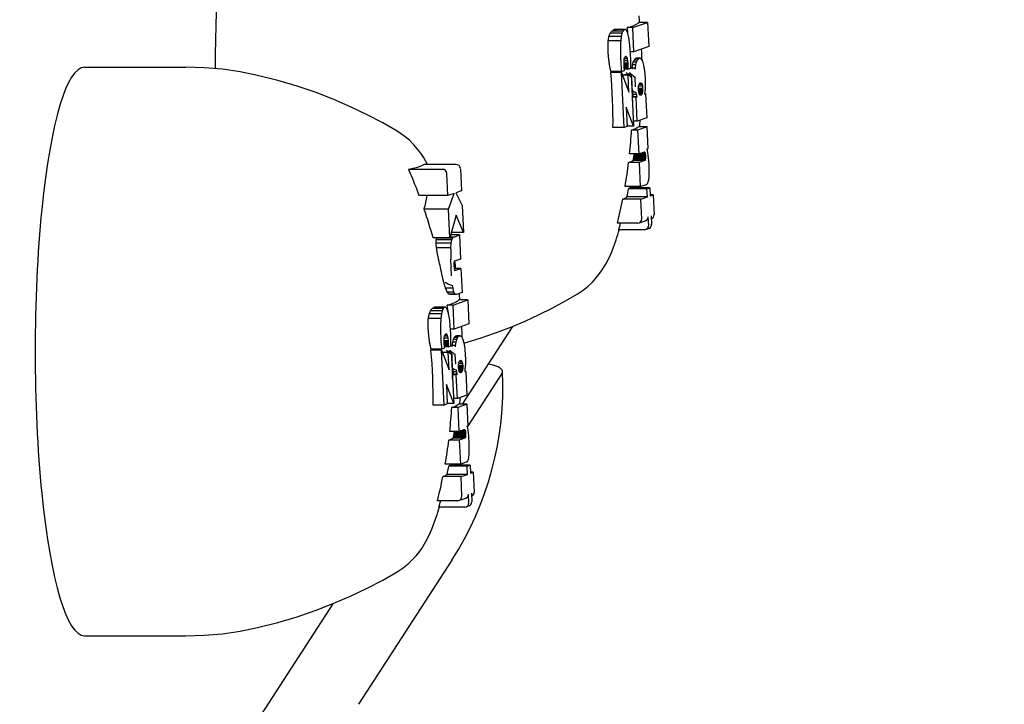
# Model space of a CAD drawing. Extents: x 29131 to 33809, y -5145 to -724.
# Drawn here: x 33192 to 33237, y -2193 to -2161 of the extents above; entities that cross this region are included whole.
import ezdxf

# ---------------------------------------------------------------- set-up
doc = ezdxf.new("R2010")
doc.units = 0
doc.header["$LTSCALE"] = 30
doc.header["$MEASUREMENT"] = 0
doc.layers.get('0').update_dxf_attribs({"linetype": 'CONTINUOUS'})

# ---------------------------------------------------------------- blocks, each defined once
blk = doc.blocks.new('A$C2E5F01FC')
for p, q in [((2922.502, 1286.278), (2923.189, 1286.522)), ((2923.189, 1286.522), (2922.773, 1286.522)), ((2923.189, 1286.522), (2923.242, 1285.4)), ((2921.993, 1286.018), (2921.446, 1286.018)), ((2922.038, 1286.121), (2921.523, 1286.121)), ((2922.1, 1286.187), (2921.632, 1286.187)), ((2922.159, 1286.189), (2921.734, 1286.189)), ((2921.993, 1286.018), (2921.958, 1285.864)), ((2922.038, 1286.121), (2921.993, 1286.018)), ((2922.1, 1286.187), (2922.038, 1286.121)), ((2922.159, 1286.189), (2922.1, 1286.187)), ((2922.213, 1286.127), (2922.159, 1286.189)), ((2922.264, 1286), (2922.213, 1286.127)), ((2922.502, 1286.278), (2922.237, 1286.278)), ((2922.309, 1285.815), (2922.264, 1286)), ((2922.554, 1285.156), (2922.502, 1286.278)), ((2921.934, 1285.66), (2921.353, 1285.66)), ((2921.958, 1285.864), (2921.389, 1285.864)), ((2921.934, 1285.66), (2921.928, 1285.551)), ((2921.958, 1285.864), (2921.934, 1285.66)), ((2922.346, 1285.581), (2922.309, 1285.815)), ((2922.375, 1285.296), (2922.346, 1285.581)), ((2922.396, 1284.962), (2922.375, 1285.296)), ((2922.554, 1285.156), (2922.384, 1285.156)), ((2923.242, 1285.4), (2922.554, 1285.156)), ((2922.089, 1284.622), (2922.09, 1284.704)), ((2922.092, 1284.524), (2922.089, 1284.622)), ((2922.268, 1284.618), (2922.089, 1284.618)), ((2922.09, 1284.704), (2922.094, 1284.771)), ((2922.259, 1284.737), (2922.092, 1284.737)), ((2922.094, 1284.771), (2922.103, 1284.826)), ((2922.103, 1284.826), (2922.115, 1284.871)), ((2922.243, 1284.83), (2922.104, 1284.83)), ((2922.115, 1284.871), (2922.132, 1284.906)), ((2922.22, 1284.898), (2922.129, 1284.898)), ((2922.132, 1284.906), (2922.164, 1284.938)), ((2922.193, 1284.936), (2922.162, 1284.936)), ((2922.164, 1284.938), (2922.193, 1284.936)), ((2922.193, 1284.936), (2922.22, 1284.898)), ((2922.22, 1284.898), (2922.243, 1284.83)), ((2922.243, 1284.83), (2922.259, 1284.737)), ((2922.259, 1284.737), (2922.268, 1284.618)), ((2922.268, 1284.618), (2922.27, 1284.569)), ((2922.4, 1284.87), (2922.396, 1284.962)), ((2922.403, 1284.776), (2922.4, 1284.87)), ((2922.404, 1284.68), (2922.403, 1284.776)), ((2922.406, 1284.582), (2922.404, 1284.68)), ((2922.675, 1284.674), (2922.521, 1284.674)), ((2922.716, 1284.762), (2922.56, 1284.762)), ((2922.778, 1284.833), (2922.617, 1284.833)), ((2922.642, 1284.55), (2922.675, 1284.674)), ((2922.837, 1284.849), (2922.667, 1284.849)), ((2922.675, 1284.674), (2922.716, 1284.762)), ((2922.716, 1284.762), (2922.778, 1284.833)), ((2922.778, 1284.833), (2922.837, 1284.849)), ((2922.837, 1284.849), (2922.893, 1284.811)), ((2922.893, 1284.811), (2922.946, 1284.718)), ((2922.946, 1284.718), (2923.005, 1284.522)), ((2896.934, 1284.434), (2901.657, 1284.434)), ((2921.97, 1284.183), (2921.473, 1284.183)), ((2921.972, 1284.226), (2921.476, 1284.226)), ((2922.09, 1281.619), (2921.97, 1284.183)), ((2921.97, 1284.183), (2922.32, 1283.264)), ((2921.972, 1284.226), (2922.113, 1284.279)), ((2922.27, 1284.569), (2922.09, 1284.569)), ((2922.094, 1284.484), (2922.092, 1284.524)), ((2922.271, 1284.521), (2922.092, 1284.521)), ((2922.097, 1284.443), (2922.094, 1284.484)), ((2922.272, 1284.475), (2922.095, 1284.475)), ((2922.1, 1284.401), (2922.097, 1284.443)), ((2922.272, 1284.429), (2922.098, 1284.429)), ((2922.104, 1284.36), (2922.1, 1284.401)), ((2922.271, 1284.383), (2922.102, 1284.383)), ((2922.108, 1284.319), (2922.104, 1284.36)), ((2922.269, 1284.335), (2922.107, 1284.335)), ((2922.113, 1284.279), (2922.108, 1284.319)), ((2922.271, 1284.383), (2922.269, 1284.335)), ((2922.269, 1284.335), (2922.405, 1284.382)), ((2922.27, 1284.569), (2922.271, 1284.521)), ((2922.271, 1284.521), (2922.272, 1284.475)), ((2922.272, 1284.429), (2922.271, 1284.383)), ((2922.272, 1284.475), (2922.272, 1284.429)), ((2922.405, 1284.382), (2922.406, 1284.483)), ((2922.406, 1284.483), (2922.406, 1284.582)), ((2922.618, 1284.392), (2922.465, 1284.392)), ((2922.642, 1284.55), (2922.488, 1284.55)), ((2922.614, 1284.336), (2922.618, 1284.392)), ((2922.618, 1284.392), (2922.642, 1284.55)), ((2923.005, 1284.522), (2923.048, 1284.259)), ((2923.048, 1284.259), (2923.073, 1283.926)), ((2922.283, 1284.063), (2922.021, 1284.063)), ((2922.423, 1284.113), (2922.224, 1284.113)), ((2922.283, 1284.063), (2922.423, 1284.113)), ((2922.32, 1283.264), (2922.283, 1284.063)), ((2922.423, 1284.113), (2922.535, 1281.691)), ((2922.63, 1283.523), (2922.609, 1283.972)), ((2922.805, 1283.658), (2922.84, 1283.697)), ((2922.84, 1283.697), (2922.873, 1283.704)), ((2922.873, 1283.704), (2922.903, 1283.678)), ((2923.073, 1283.926), (2923.078, 1283.787)), ((2923.078, 1283.787), (2923.079, 1283.655)), ((2922.677, 1283.16), (2922.659, 1283.257)), ((2922.764, 1283.44), (2922.766, 1283.498)), ((2922.955, 1283.446), (2922.764, 1283.446)), ((2922.766, 1283.377), (2922.764, 1283.44)), ((2922.957, 1283.383), (2922.765, 1283.383)), ((2922.766, 1283.498), (2922.771, 1283.549)), ((2922.775, 1283.277), (2922.766, 1283.377)), ((2922.955, 1283.327), (2922.77, 1283.327)), ((2922.771, 1283.549), (2922.779, 1283.593)), ((2922.946, 1283.547), (2922.771, 1283.547)), ((2922.95, 1283.278), (2922.775, 1283.278)), ((2922.792, 1283.202), (2922.775, 1283.277)), ((2922.779, 1283.593), (2922.791, 1283.63)), ((2922.929, 1283.624), (2922.789, 1283.624)), ((2922.791, 1283.63), (2922.805, 1283.658)), ((2922.903, 1283.678), (2922.823, 1283.678)), ((2922.903, 1283.678), (2922.929, 1283.624)), ((2922.929, 1283.624), (2922.946, 1283.547)), ((2922.95, 1283.278), (2922.942, 1283.235)), ((2922.946, 1283.547), (2922.955, 1283.446)), ((2922.955, 1283.327), (2922.95, 1283.278)), ((2922.955, 1283.446), (2922.957, 1283.383)), ((2922.957, 1283.383), (2922.955, 1283.327)), ((2923.061, 1283.294), (2923.047, 1283.176)), ((2923.071, 1283.412), (2923.061, 1283.294)), ((2923.077, 1283.531), (2923.071, 1283.412)), ((2923.079, 1283.655), (2923.077, 1283.531)), ((2922.653, 1283.032), (2922.481, 1283.032)), ((2922.677, 1283.16), (2922.511, 1283.16)), ((2922.702, 1283.055), (2922.532, 1283.055)), ((2922.653, 1283.032), (2922.702, 1283.055)), ((2922.705, 1281.919), (2922.653, 1283.032)), ((2922.702, 1283.055), (2922.677, 1283.16)), ((2922.942, 1283.235), (2922.785, 1283.235)), ((2922.818, 1283.15), (2922.792, 1283.202)), ((2922.931, 1283.2), (2922.793, 1283.2)), ((2922.917, 1283.172), (2922.807, 1283.172)), ((2922.849, 1283.124), (2922.818, 1283.15)), ((2922.882, 1283.132), (2922.839, 1283.132)), ((2922.882, 1283.132), (2922.849, 1283.124)), ((2922.917, 1283.172), (2922.882, 1283.132)), ((2922.931, 1283.2), (2922.917, 1283.172)), ((2922.942, 1283.235), (2922.931, 1283.2)), ((2923.047, 1283.176), (2923.095, 1283.188)), ((2923.095, 1283.188), (2923.048, 1283.188)), ((2923.095, 1283.188), (2923.147, 1282.075)), ((2922.535, 1281.691), (2922.193, 1282.576)), ((2922.193, 1282.576), (2922.235, 1281.672)), ((2922.705, 1281.919), (2922.525, 1281.919)), ((2923.147, 1282.075), (2922.705, 1281.919)), ((2922.09, 1281.619), (2921.574, 1281.619)), ((2922.235, 1281.672), (2922.09, 1281.619)), ((2922.535, 1281.691), (2922.255, 1281.691)), ((2922.724, 1281.502), (2922.442, 1281.502)), ((2923.166, 1281.658), (2922.724, 1281.502)), ((2922.724, 1281.502), (2922.776, 1280.386)), ((2923.166, 1281.658), (2922.76, 1281.658)), ((2923.213, 1280.649), (2923.166, 1281.658)), ((2923.167, 1280.634), (2923.213, 1280.649)), ((2923.188, 1280.544), (2923.167, 1280.634)), ((2923.206, 1280.442), (2923.188, 1280.544)), ((2922.776, 1280.386), (2922.352, 1280.386)), ((2923.056, 1280.076), (2922.505, 1280.076)), ((2923.057, 1280.078), (2922.506, 1280.078)), ((2923.059, 1280.079), (2922.507, 1280.079)), ((2923.061, 1280.081), (2922.508, 1280.081)), ((2923.066, 1280.083), (2922.511, 1280.083)), ((2923.069, 1280.084), (2922.513, 1280.084)), ((2923.07, 1280.086), (2922.514, 1280.086)), ((2923.078, 1280.103), (2922.52, 1280.103)), ((2923.083, 1280.128), (2922.527, 1280.128)), ((2923.087, 1280.163), (2922.535, 1280.163)), ((2923.089, 1280.205), (2922.542, 1280.205)), ((2923.089, 1280.254), (2922.55, 1280.254)), ((2923.087, 1280.309), (2922.557, 1280.309)), ((2923.083, 1280.364), (2922.563, 1280.364)), ((2922.776, 1280.386), (2923.035, 1280.475)), ((2923.056, 1280.076), (2922.795, 1279.985)), ((2923.077, 1280.408), (2922.84, 1280.408)), ((2923.069, 1280.443), (2922.94, 1280.443)), ((2923.06, 1280.465), (2923.006, 1280.465)), ((2923.035, 1280.475), (2923.048, 1280.476)), ((2923.048, 1280.476), (2923.06, 1280.465)), ((2923.057, 1280.078), (2923.056, 1280.076)), ((2923.059, 1280.079), (2923.057, 1280.078)), ((2923.061, 1280.081), (2923.059, 1280.079)), ((2923.06, 1280.465), (2923.069, 1280.443)), ((2923.066, 1280.083), (2923.061, 1280.081)), ((2923.069, 1280.084), (2923.066, 1280.083)), ((2923.069, 1280.443), (2923.077, 1280.408)), ((2923.07, 1280.086), (2923.069, 1280.084)), ((2923.078, 1280.103), (2923.07, 1280.086)), ((2923.077, 1280.408), (2923.083, 1280.364)), ((2923.083, 1280.128), (2923.078, 1280.103)), ((2923.083, 1280.364), (2923.087, 1280.309)), ((2923.087, 1280.163), (2923.083, 1280.128)), ((2923.087, 1280.309), (2923.089, 1280.254)), ((2923.089, 1280.205), (2923.087, 1280.163)), ((2923.089, 1280.254), (2923.089, 1280.205)), ((2923.222, 1280.328), (2923.206, 1280.442)), ((2923.236, 1280.202), (2923.222, 1280.328)), ((2923.247, 1280.066), (2923.236, 1280.202)), ((2923.255, 1279.92), (2923.247, 1280.066)), ((2913.624, 1279.668), (2912.046, 1279.668)), ((2914.254, 1279.895), (2912.757, 1279.895)), ((2914.46, 1279.698), (2914.508, 1278.665)), ((2922.795, 1279.985), (2922.306, 1279.985)), ((2922.795, 1279.985), (2922.847, 1278.866)), ((2923.263, 1279.694), (2923.255, 1279.92)), ((2923.263, 1279.495), (2923.263, 1279.694)), ((2913.878, 1278.442), (2913.83, 1279.47)), ((2923.222, 1279.083), (2923.243, 1279.185)), ((2923.243, 1279.185), (2923.256, 1279.324)), ((2923.256, 1279.324), (2923.263, 1279.495)), ((2914.508, 1278.665), (2914.245, 1278.57)), ((2922.847, 1278.866), (2922.141, 1278.866)), ((2923.159, 1278.761), (2922.306, 1278.761)), ((2923.299, 1278.812), (2922.358, 1278.812)), ((2922.847, 1278.866), (2923.135, 1278.97)), ((2923.135, 1278.97), (2923.149, 1278.976)), ((2923.149, 1278.976), (2923.161, 1278.982)), ((2923.159, 1278.761), (2923.299, 1278.812)), ((2923.177, 1278.383), (2923.159, 1278.761)), ((2923.161, 1278.982), (2923.171, 1278.99)), ((2923.171, 1278.99), (2923.18, 1278.998)), ((2923.18, 1278.998), (2923.188, 1279.007)), ((2923.188, 1279.007), (2923.196, 1279.018)), ((2923.196, 1279.018), (2923.222, 1279.083)), ((2923.299, 1278.812), (2923.316, 1278.433)), ((2913.878, 1278.442), (2912.546, 1278.442)), ((2914.165, 1278.54), (2913.878, 1278.442)), ((2913.907, 1277.809), (2914.165, 1278.54)), ((2914.245, 1278.57), (2914.54, 1277.982)), ((2922.874, 1278.277), (2922.031, 1278.277)), ((2923.177, 1278.383), (2922.228, 1278.383)), ((2922.874, 1278.277), (2923.177, 1278.383)), ((2922.917, 1277.352), (2922.874, 1278.277)), ((2923.446, 1278.482), (2923.314, 1278.482)), ((2923.316, 1278.433), (2923.446, 1278.482)), ((2923.446, 1278.482), (2923.489, 1277.55)), ((2913.907, 1277.809), (2912.772, 1277.809)), ((2913.97, 1276.473), (2913.907, 1277.809)), ((2914.54, 1277.982), (2914.598, 1276.727)), ((2914.265, 1277.525), (2913.97, 1276.473)), ((2914.598, 1276.727), (2914.265, 1277.525)), ((2923.239, 1277.05), (2923.22, 1277.452)), ((2923.36, 1277.503), (2923.378, 1277.1)), ((2923.368, 1277.365), (2923.366, 1277.364)), ((2922.73, 1277.155), (2921.779, 1277.155)), ((2923.051, 1276.852), (2921.844, 1276.852)), ((2923.093, 1277.265), (2922.79, 1277.164)), ((2923.256, 1276.915), (2923.116, 1276.864)), ((2913.97, 1276.473), (2913.188, 1276.473)), ((2914.058, 1276.376), (2913.332, 1276.376)), ((2914.093, 1276.467), (2913.359, 1276.467)), ((2914.101, 1276.479), (2913.971, 1276.479)), ((2914.11, 1276.488), (2913.974, 1276.488)), ((2914.119, 1276.497), (2913.976, 1276.497)), ((2914.128, 1276.503), (2913.978, 1276.503)), ((2914.137, 1276.509), (2913.98, 1276.509)), ((2914.412, 1276.609), (2914.008, 1276.609)), ((2914.032, 1276.226), (2914.058, 1276.376)), ((2914.598, 1276.727), (2914.041, 1276.727)), ((2914.058, 1276.376), (2914.093, 1276.467)), ((2914.093, 1276.467), (2914.101, 1276.479)), ((2914.101, 1276.479), (2914.11, 1276.488)), ((2914.11, 1276.488), (2914.119, 1276.497)), ((2914.119, 1276.497), (2914.128, 1276.503)), ((2914.128, 1276.503), (2914.137, 1276.509)), ((2914.137, 1276.509), (2914.148, 1276.513)), ((2914.148, 1276.513), (2914.412, 1276.609)), ((2914.412, 1276.609), (2914.465, 1275.487)), ((2914.032, 1276.226), (2913.327, 1276.226)), ((2914.014, 1276.015), (2913.345, 1276.015)), ((2914.012, 1275.951), (2914.014, 1276.015)), ((2914.014, 1276.015), (2914.032, 1276.226)), ((2914.052, 1274.703), (2914.016, 1275.474)), ((2914.465, 1275.487), (2914.185, 1275.386)), ((2914.161, 1275.304), (2914.159, 1275.262)), ((2914.159, 1275.262), (2914.159, 1275.214)), ((2914.159, 1275.214), (2914.161, 1275.158)), ((2914.165, 1275.339), (2914.161, 1275.304)), ((2914.161, 1275.158), (2914.165, 1275.097)), ((2914.17, 1275.364), (2914.165, 1275.339)), ((2914.165, 1275.097), (2914.17, 1275.045)), ((2914.177, 1275.38), (2914.17, 1275.364)), ((2914.485, 1275.047), (2914.17, 1275.047)), ((2914.17, 1275.045), (2914.178, 1275.001)), ((2914.179, 1275.383), (2914.177, 1275.38)), ((2914.178, 1275.001), (2914.186, 1274.97)), ((2914.18, 1275.386), (2914.179, 1275.383)), ((2914.182, 1275.387), (2914.18, 1275.386)), ((2914.185, 1275.386), (2914.181, 1275.386)), ((2914.184, 1275.387), (2914.182, 1275.387)), ((2914.183, 1275.387), (2914.182, 1275.387)), ((2914.184, 1275.387), (2914.183, 1275.387)), ((2914.185, 1275.386), (2914.184, 1275.387)), ((2914.205, 1274.948), (2914.485, 1275.047)), ((2914.485, 1275.047), (2914.537, 1273.928)), ((2914.186, 1274.97), (2914.195, 1274.952)), ((2914.195, 1274.952), (2914.205, 1274.948)), ((2914.115, 1274.12), (2913.77, 1274.12)), ((2914.115, 1274.12), (2914.093, 1274.258)), ((2914.16, 1273.946), (2914.115, 1274.12)), ((2914.16, 1273.946), (2913.846, 1273.946)), ((2914.213, 1273.852), (2913.918, 1273.852)), ((2914.272, 1273.836), (2913.984, 1273.836)), ((2914.213, 1273.852), (2914.16, 1273.946)), ((2914.272, 1273.836), (2914.213, 1273.852)), ((2914.537, 1273.928), (2914.272, 1273.836)), ((2913.652, 1273.18), (2913.137, 1273.18)), ((2913.714, 1273.246), (2913.245, 1273.246)), ((2913.772, 1273.248), (2913.348, 1273.248)), ((2913.652, 1273.18), (2913.606, 1273.077)), ((2913.714, 1273.246), (2913.652, 1273.18)), ((2913.772, 1273.248), (2913.714, 1273.246)), ((2913.827, 1273.186), (2913.772, 1273.248)), ((2913.878, 1273.059), (2913.827, 1273.186)), ((2914.116, 1273.337), (2913.85, 1273.337)), ((2914.116, 1273.337), (2914.803, 1273.581)), ((2914.168, 1272.215), (2914.116, 1273.337)), ((2914.803, 1273.581), (2914.387, 1273.581)), ((2914.803, 1273.581), (2914.855, 1272.459)), ((2913.547, 1272.719), (2912.967, 1272.719)), ((2913.572, 1272.923), (2913.002, 1272.923)), ((2913.606, 1273.077), (2913.059, 1273.077)), ((2913.547, 1272.719), (2913.541, 1272.61)), ((2913.572, 1272.923), (2913.547, 1272.719)), ((2913.606, 1273.077), (2913.572, 1272.923)), ((2913.923, 1272.874), (2913.878, 1273.059)), ((2913.96, 1272.64), (2913.923, 1272.874)), ((2913.989, 1272.355), (2913.96, 1272.64)), ((2914.009, 1272.021), (2913.989, 1272.355)), ((2914.855, 1272.459), (2914.168, 1272.215)), ((2916.892, 1272.345), (2914.541, 1268.717)), ((2913.702, 1271.681), (2913.703, 1271.763)), ((2913.703, 1271.763), (2913.708, 1271.83)), ((2913.872, 1271.796), (2913.705, 1271.796)), ((2913.708, 1271.83), (2913.716, 1271.885)), ((2913.716, 1271.885), (2913.729, 1271.93)), ((2913.856, 1271.889), (2913.717, 1271.889)), ((2913.729, 1271.93), (2913.746, 1271.965)), ((2913.834, 1271.957), (2913.742, 1271.957)), ((2913.746, 1271.965), (2913.777, 1271.997)), ((2913.807, 1271.995), (2913.775, 1271.995)), ((2913.777, 1271.997), (2913.807, 1271.995)), ((2913.807, 1271.995), (2913.834, 1271.957)), ((2913.834, 1271.957), (2913.856, 1271.889)), ((2913.856, 1271.889), (2913.872, 1271.796)), ((2913.872, 1271.796), (2913.882, 1271.677)), ((2914.168, 1272.215), (2913.997, 1272.215)), ((2914.013, 1271.929), (2914.009, 1272.021)), ((2914.016, 1271.835), (2914.013, 1271.929)), ((2914.018, 1271.739), (2914.016, 1271.835)), ((2914.33, 1271.821), (2914.174, 1271.821)), ((2914.392, 1271.892), (2914.23, 1271.892)), ((2914.451, 1271.908), (2914.281, 1271.908)), ((2914.288, 1271.733), (2914.33, 1271.821)), ((2914.33, 1271.821), (2914.392, 1271.892)), ((2914.392, 1271.892), (2914.451, 1271.908)), ((2914.451, 1271.908), (2914.506, 1271.87)), ((2914.506, 1271.87), (2914.559, 1271.777)), ((2914.559, 1271.777), (2914.619, 1271.581)), ((2913.585, 1271.285), (2913.727, 1271.338)), ((2913.705, 1271.583), (2913.702, 1271.681)), ((2913.882, 1271.677), (2913.702, 1271.677)), ((2913.884, 1271.628), (2913.704, 1271.628)), ((2913.707, 1271.543), (2913.705, 1271.583)), ((2913.885, 1271.58), (2913.705, 1271.58)), ((2913.71, 1271.502), (2913.707, 1271.543)), ((2913.885, 1271.534), (2913.708, 1271.534)), ((2913.714, 1271.46), (2913.71, 1271.502)), ((2913.885, 1271.488), (2913.711, 1271.488)), ((2913.718, 1271.419), (2913.714, 1271.46)), ((2913.884, 1271.442), (2913.715, 1271.442)), ((2913.722, 1271.378), (2913.718, 1271.419)), ((2913.883, 1271.394), (2913.72, 1271.394)), ((2913.727, 1271.338), (2913.722, 1271.378)), ((2913.882, 1271.677), (2913.884, 1271.628)), ((2913.883, 1271.394), (2914.018, 1271.442)), ((2913.884, 1271.442), (2913.883, 1271.394)), ((2913.884, 1271.628), (2913.885, 1271.58)), ((2913.885, 1271.488), (2913.884, 1271.442)), ((2913.885, 1271.58), (2913.885, 1271.534)), ((2913.885, 1271.534), (2913.885, 1271.488)), ((2914.019, 1271.642), (2914.018, 1271.739)), ((2914.018, 1271.442), (2914.019, 1271.542)), ((2914.019, 1271.542), (2914.019, 1271.642)), ((2914.232, 1271.451), (2914.078, 1271.451)), ((2914.256, 1271.609), (2914.102, 1271.609)), ((2914.288, 1271.733), (2914.134, 1271.733)), ((2914.228, 1271.395), (2914.232, 1271.451)), ((2914.232, 1271.451), (2914.256, 1271.609)), ((2914.256, 1271.609), (2914.288, 1271.733)), ((2914.619, 1271.581), (2914.661, 1271.318)), ((2914.661, 1271.318), (2914.687, 1270.985)), ((2913.584, 1271.242), (2913.087, 1271.242)), ((2913.585, 1271.285), (2913.089, 1271.285)), ((2913.703, 1268.678), (2913.584, 1271.242)), ((2913.584, 1271.242), (2913.934, 1270.323)), ((2913.896, 1271.122), (2913.635, 1271.122)), ((2914.036, 1271.173), (2913.838, 1271.173)), ((2913.896, 1271.122), (2914.036, 1271.173)), ((2913.934, 1270.323), (2913.896, 1271.122)), ((2914.036, 1271.173), (2914.149, 1268.75)), ((2914.244, 1270.582), (2914.223, 1271.031)), ((2914.687, 1270.985), (2914.692, 1270.846)), ((2914.692, 1270.846), (2914.693, 1270.714)), ((2914.378, 1270.499), (2914.379, 1270.557)), ((2914.569, 1270.505), (2914.378, 1270.505)), ((2914.379, 1270.436), (2914.378, 1270.499)), ((2914.379, 1270.557), (2914.385, 1270.608)), ((2914.57, 1270.442), (2914.379, 1270.442)), ((2914.388, 1270.336), (2914.379, 1270.436)), ((2914.559, 1270.606), (2914.384, 1270.606)), ((2914.569, 1270.386), (2914.384, 1270.386)), ((2914.385, 1270.608), (2914.393, 1270.652)), ((2914.393, 1270.652), (2914.404, 1270.689)), ((2914.542, 1270.683), (2914.403, 1270.683)), ((2914.404, 1270.689), (2914.419, 1270.717)), ((2914.419, 1270.717), (2914.454, 1270.756)), ((2914.517, 1270.737), (2914.436, 1270.737)), ((2914.454, 1270.756), (2914.486, 1270.763)), ((2914.486, 1270.763), (2914.517, 1270.737)), ((2914.517, 1270.737), (2914.542, 1270.683)), ((2914.542, 1270.683), (2914.559, 1270.606)), ((2914.559, 1270.606), (2914.569, 1270.505)), ((2914.569, 1270.386), (2914.564, 1270.337)), ((2914.569, 1270.505), (2914.57, 1270.442)), ((2914.57, 1270.442), (2914.569, 1270.386)), ((2914.684, 1270.471), (2914.674, 1270.353)), ((2914.691, 1270.59), (2914.684, 1270.471)), ((2914.693, 1270.714), (2914.691, 1270.59)), ((2914.267, 1270.091), (2914.094, 1270.091)), ((2914.29, 1270.219), (2914.124, 1270.219)), ((2914.315, 1270.114), (2914.145, 1270.114)), ((2914.267, 1270.091), (2914.315, 1270.114)), ((2914.318, 1268.978), (2914.267, 1270.091)), ((2914.29, 1270.219), (2914.272, 1270.316)), ((2914.315, 1270.114), (2914.29, 1270.219)), ((2914.564, 1270.337), (2914.388, 1270.337)), ((2914.406, 1270.261), (2914.388, 1270.336)), ((2914.556, 1270.294), (2914.398, 1270.294)), ((2914.431, 1270.209), (2914.406, 1270.261)), ((2914.544, 1270.259), (2914.407, 1270.259)), ((2914.53, 1270.231), (2914.42, 1270.231)), ((2914.462, 1270.184), (2914.431, 1270.209)), ((2914.495, 1270.191), (2914.453, 1270.191)), ((2914.495, 1270.191), (2914.462, 1270.184)), ((2914.53, 1270.231), (2914.495, 1270.191)), ((2914.544, 1270.259), (2914.53, 1270.231)), ((2914.556, 1270.294), (2914.544, 1270.259)), ((2914.564, 1270.337), (2914.556, 1270.294)), ((2914.674, 1270.353), (2914.66, 1270.235)), ((2914.66, 1270.235), (2914.708, 1270.247)), ((2914.708, 1270.247), (2914.662, 1270.247)), ((2914.708, 1270.247), (2914.76, 1269.134)), ((2916.397, 1270.149), (2914.826, 1267.725)), ((2914.149, 1268.75), (2913.807, 1269.635)), ((2913.807, 1269.635), (2913.849, 1268.731)), ((2914.76, 1269.134), (2914.318, 1268.978)), ((2913.703, 1268.678), (2913.188, 1268.678)), ((2913.849, 1268.731), (2913.703, 1268.678)), ((2914.149, 1268.75), (2913.868, 1268.75)), ((2914.338, 1268.561), (2914.056, 1268.561)), ((2914.318, 1268.978), (2914.138, 1268.978)), ((2914.78, 1268.717), (2914.338, 1268.561)), ((2914.338, 1268.561), (2914.39, 1267.445)), ((2914.78, 1268.717), (2914.373, 1268.717)), ((2914.827, 1267.708), (2914.78, 1268.717)), ((2914.781, 1267.693), (2914.827, 1267.708)), ((2914.801, 1267.604), (2914.781, 1267.693)), ((2914.812, 1267.703), (2914.787, 1267.665)), ((2914.39, 1267.445), (2913.965, 1267.445)), ((2914.696, 1267.187), (2914.141, 1267.187)), ((2914.7, 1267.222), (2914.148, 1267.222)), ((2914.702, 1267.264), (2914.155, 1267.264)), ((2914.702, 1267.313), (2914.163, 1267.313)), ((2914.7, 1267.368), (2914.171, 1267.368)), ((2914.697, 1267.423), (2914.177, 1267.423)), ((2914.39, 1267.445), (2914.649, 1267.534)), ((2914.691, 1267.467), (2914.454, 1267.467)), ((2914.683, 1267.502), (2914.554, 1267.502)), ((2914.673, 1267.524), (2914.619, 1267.524)), ((2914.649, 1267.534), (2914.662, 1267.535)), ((2914.662, 1267.535), (2914.673, 1267.524)), ((2914.673, 1267.524), (2914.683, 1267.502)), ((2914.683, 1267.502), (2914.691, 1267.467)), ((2914.691, 1267.467), (2914.697, 1267.423)), ((2914.696, 1267.187), (2914.691, 1267.162)), ((2914.7, 1267.222), (2914.696, 1267.187)), ((2914.697, 1267.423), (2914.7, 1267.368)), ((2914.7, 1267.368), (2914.702, 1267.313)), ((2914.702, 1267.264), (2914.7, 1267.222)), ((2914.702, 1267.313), (2914.702, 1267.264)), ((2914.82, 1267.501), (2914.801, 1267.604)), ((2914.836, 1267.387), (2914.82, 1267.501)), ((2914.849, 1267.261), (2914.836, 1267.387)), ((2914.86, 1267.125), (2914.849, 1267.261)), ((2914.408, 1267.044), (2913.919, 1267.044)), ((2914.669, 1267.135), (2914.118, 1267.135)), ((2914.67, 1267.137), (2914.119, 1267.137)), ((2914.672, 1267.138), (2914.12, 1267.138)), ((2914.674, 1267.14), (2914.122, 1267.14)), ((2914.679, 1267.142), (2914.125, 1267.142)), ((2914.682, 1267.143), (2914.127, 1267.143)), ((2914.684, 1267.145), (2914.128, 1267.145)), ((2914.691, 1267.162), (2914.134, 1267.162)), ((2914.669, 1267.135), (2914.408, 1267.044)), ((2914.408, 1267.044), (2914.46, 1265.925)), ((2914.67, 1267.137), (2914.669, 1267.135)), ((2914.672, 1267.138), (2914.67, 1267.137)), ((2914.674, 1267.14), (2914.672, 1267.138)), ((2914.679, 1267.142), (2914.674, 1267.14)), ((2914.682, 1267.143), (2914.679, 1267.142)), ((2914.684, 1267.145), (2914.682, 1267.143)), ((2914.691, 1267.162), (2914.684, 1267.145)), ((2914.868, 1266.979), (2914.86, 1267.125)), ((2914.876, 1266.753), (2914.868, 1266.979)), ((2914.876, 1266.554), (2914.876, 1266.753)), ((2914.856, 1266.244), (2914.87, 1266.383)), ((2914.87, 1266.383), (2914.876, 1266.554)), ((2914.46, 1265.925), (2913.754, 1265.925)), ((2914.772, 1265.82), (2913.919, 1265.82)), ((2914.912, 1265.871), (2913.971, 1265.871)), ((2914.46, 1265.925), (2914.749, 1266.029)), ((2914.749, 1266.029), (2914.762, 1266.035)), ((2914.762, 1266.035), (2914.774, 1266.041)), ((2914.772, 1265.82), (2914.912, 1265.871)), ((2914.79, 1265.442), (2914.772, 1265.82)), ((2914.774, 1266.041), (2914.784, 1266.049)), ((2914.784, 1266.049), (2914.793, 1266.057)), ((2914.793, 1266.057), (2914.802, 1266.066)), ((2914.802, 1266.066), (2914.809, 1266.077)), ((2914.809, 1266.077), (2914.836, 1266.142)), ((2914.836, 1266.142), (2914.856, 1266.244)), ((2914.912, 1265.871), (2914.93, 1265.492)), ((2914.488, 1265.336), (2913.645, 1265.336)), ((2914.79, 1265.442), (2913.841, 1265.442)), ((2914.488, 1265.336), (2914.79, 1265.442)), ((2914.531, 1264.411), (2914.488, 1265.336)), ((2915.06, 1265.541), (2914.927, 1265.541)), ((2914.93, 1265.492), (2915.06, 1265.541)), ((2915.06, 1265.541), (2915.103, 1264.609)), ((2914.852, 1264.109), (2914.833, 1264.511)), ((2914.973, 1264.562), (2914.992, 1264.159)), ((2914.981, 1264.424), (2914.979, 1264.423)), ((2914.343, 1264.214), (2913.393, 1264.214)), ((2914.706, 1264.324), (2914.404, 1264.223)), ((2914.87, 1263.974), (2914.73, 1263.923)), ((2914.664, 1263.911), (2913.458, 1263.911)), ((2914.067, 1261.447), (2909.706, 1254.718)), ((2908.505, 1259.404), (2897.901, 1243.041)), ((2896.934, 1257.915), (2901.657, 1257.915))]:
    blk.add_line(p, q)
at = {"flags": 128}
for points in [[(2921.348, 1285.186), (2921.348, 1285.201), (2921.347, 1285.215), (2921.346, 1285.23), (2921.346, 1285.246), (2921.345, 1285.261), (2921.345, 1285.276), (2921.344, 1285.291), (2921.344, 1285.306), (2921.344, 1285.322), (2921.344, 1285.337), (2921.343, 1285.352), (2921.343, 1285.367), (2921.343, 1285.383), (2921.343, 1285.398), (2921.343, 1285.414), (2921.344, 1285.429), (2921.344, 1285.444), (2921.344, 1285.459), (2921.345, 1285.475), (2921.345, 1285.49), (2921.346, 1285.505), (2921.346, 1285.52), (2921.347, 1285.535), (2921.348, 1285.551)], [(2921.476, 1284.226), (2921.468, 1284.26), (2921.461, 1284.295), (2921.453, 1284.331), (2921.446, 1284.368), (2921.439, 1284.405), (2921.432, 1284.442), (2921.426, 1284.48), (2921.419, 1284.519), (2921.413, 1284.558), (2921.407, 1284.598), (2921.401, 1284.638), (2921.396, 1284.679), (2921.39, 1284.72), (2921.385, 1284.761), (2921.38, 1284.803), (2921.376, 1284.845), (2921.371, 1284.887), (2921.367, 1284.929), (2921.363, 1284.972), (2921.36, 1285.015), (2921.357, 1285.057), (2921.354, 1285.1), (2921.351, 1285.143), (2921.348, 1285.186)], [(2905.005, 1284.054), (2904.195, 1284.217), (2903.362, 1284.336), (2902.514, 1284.409), (2901.657, 1284.434)], [(2911.514, 1281.447), (2910.836, 1281.834), (2910.119, 1282.211), (2909.361, 1282.575), (2908.564, 1282.921), (2907.728, 1283.246), (2906.854, 1283.546), (2905.945, 1283.816), (2905.005, 1284.054)], [(2922.495, 1283.257), (2922.494, 1283.265), (2922.492, 1283.274), (2922.491, 1283.283), (2922.49, 1283.293), (2922.488, 1283.302), (2922.487, 1283.312), (2922.486, 1283.322), (2922.485, 1283.333), (2922.484, 1283.343), (2922.483, 1283.354), (2922.481, 1283.365), (2922.48, 1283.377), (2922.479, 1283.388), (2922.479, 1283.4), (2922.478, 1283.411), (2922.477, 1283.423), (2922.476, 1283.435), (2922.475, 1283.448), (2922.475, 1283.46), (2922.474, 1283.472), (2922.474, 1283.485), (2922.473, 1283.497), (2922.473, 1283.51), (2922.472, 1283.523)], [(2912.93, 1279.895), (2912.732, 1280.241), (2912.609, 1280.424), (2912.464, 1280.616), (2912.29, 1280.817), (2912.08, 1281.026), (2911.824, 1281.239), (2911.514, 1281.447)], [(2912.046, 1279.668), (2912.056, 1279.67), (2912.066, 1279.672), (2912.076, 1279.674), (2912.086, 1279.676), (2912.095, 1279.678), (2912.105, 1279.681), (2912.114, 1279.683), (2912.123, 1279.685), (2912.133, 1279.687), (2912.142, 1279.689), (2912.151, 1279.691), (2912.16, 1279.694), (2912.169, 1279.696), (2912.178, 1279.698), (2912.187, 1279.7), (2912.195, 1279.702), (2912.204, 1279.705), (2912.213, 1279.707), (2912.221, 1279.709), (2912.229, 1279.711), (2912.238, 1279.713), (2912.246, 1279.715), (2912.254, 1279.718), (2912.263, 1279.72)], [(2912.126, 1279.495), (2912.123, 1279.503), (2912.12, 1279.51), (2912.117, 1279.517), (2912.113, 1279.525), (2912.11, 1279.532), (2912.107, 1279.539), (2912.104, 1279.546), (2912.101, 1279.554), (2912.097, 1279.561), (2912.094, 1279.568), (2912.091, 1279.575), (2912.087, 1279.582), (2912.084, 1279.589), (2912.081, 1279.597), (2912.078, 1279.604), (2912.074, 1279.611), (2912.071, 1279.618), (2912.067, 1279.625), (2912.064, 1279.632), (2912.061, 1279.639), (2912.057, 1279.646), (2912.054, 1279.653), (2912.05, 1279.66), (2912.046, 1279.668)], [(2919.9, 1273.842), (2920.18, 1274.028), (2920.416, 1274.217), (2920.613, 1274.406), (2920.779, 1274.588), (2920.92, 1274.763), (2921.041, 1274.931), (2921.238, 1275.248), (2921.392, 1275.546), (2921.519, 1275.83), (2921.722, 1276.386)], [(2913.445, 1275.474), (2913.441, 1275.492), (2913.437, 1275.511), (2913.432, 1275.53), (2913.428, 1275.549), (2913.424, 1275.569), (2913.42, 1275.588), (2913.416, 1275.608), (2913.411, 1275.628), (2913.407, 1275.648), (2913.403, 1275.668), (2913.399, 1275.688), (2913.396, 1275.708), (2913.392, 1275.728), (2913.388, 1275.748), (2913.384, 1275.769), (2913.381, 1275.789), (2913.377, 1275.809), (2913.373, 1275.83), (2913.37, 1275.85), (2913.367, 1275.87), (2913.363, 1275.891), (2913.36, 1275.911), (2913.357, 1275.931), (2913.354, 1275.951)], [(2913.727, 1274.258), (2913.722, 1274.274), (2913.717, 1274.289), (2913.712, 1274.306), (2913.707, 1274.322), (2913.702, 1274.339), (2913.698, 1274.356), (2913.693, 1274.373), (2913.688, 1274.391), (2913.683, 1274.409), (2913.678, 1274.427), (2913.673, 1274.445), (2913.668, 1274.464), (2913.664, 1274.483), (2913.659, 1274.502), (2913.654, 1274.522), (2913.65, 1274.541), (2913.645, 1274.561), (2913.64, 1274.581), (2913.636, 1274.601), (2913.631, 1274.621), (2913.627, 1274.641), (2913.623, 1274.662), (2913.618, 1274.682), (2913.614, 1274.703)], [(2914.623, 1271.555), (2915.375, 1271.788), (2916.103, 1272.04), (2916.805, 1272.309), (2917.48, 1272.595), (2918.127, 1272.893), (2918.746, 1273.201), (2919.337, 1273.519), (2919.9, 1273.842)], [(2912.962, 1272.245), (2912.961, 1272.26), (2912.96, 1272.274), (2912.96, 1272.29), (2912.959, 1272.305), (2912.959, 1272.32), (2912.958, 1272.335), (2912.958, 1272.35), (2912.957, 1272.365), (2912.957, 1272.381), (2912.957, 1272.396), (2912.957, 1272.411), (2912.957, 1272.426), (2912.957, 1272.442), (2912.957, 1272.457), (2912.957, 1272.473), (2912.957, 1272.488), (2912.957, 1272.503), (2912.958, 1272.519), (2912.958, 1272.534), (2912.959, 1272.549), (2912.959, 1272.564), (2912.96, 1272.579), (2912.96, 1272.595), (2912.961, 1272.61)], [(2913.089, 1271.285), (2913.082, 1271.32), (2913.074, 1271.354), (2913.067, 1271.39), (2913.06, 1271.427), (2913.053, 1271.464), (2913.046, 1271.501), (2913.039, 1271.54), (2913.033, 1271.578), (2913.026, 1271.617), (2913.02, 1271.657), (2913.015, 1271.697), (2913.009, 1271.738), (2913.004, 1271.779), (2912.998, 1271.82), (2912.994, 1271.862), (2912.989, 1271.904), (2912.985, 1271.946), (2912.981, 1271.988), (2912.977, 1272.031), (2912.973, 1272.074), (2912.97, 1272.116), (2912.967, 1272.159), (2912.964, 1272.202), (2912.962, 1272.245)], [(2914.109, 1270.316), (2914.107, 1270.324), (2914.106, 1270.333), (2914.104, 1270.342), (2914.103, 1270.352), (2914.102, 1270.361), (2914.101, 1270.371), (2914.099, 1270.381), (2914.098, 1270.392), (2914.097, 1270.402), (2914.096, 1270.413), (2914.095, 1270.424), (2914.094, 1270.436), (2914.093, 1270.447), (2914.092, 1270.459), (2914.091, 1270.47), (2914.09, 1270.482), (2914.09, 1270.494), (2914.089, 1270.507), (2914.088, 1270.519), (2914.088, 1270.531), (2914.087, 1270.544), (2914.087, 1270.557), (2914.086, 1270.569), (2914.086, 1270.582)], [(2914.067, 1261.447), (2914.371, 1261.937), (2914.655, 1262.438), (2914.92, 1262.951), (2915.164, 1263.474), (2915.388, 1264.004), (2915.591, 1264.545), (2915.773, 1265.094), (2915.933, 1265.649), (2916.071, 1266.209), (2916.189, 1266.776), (2916.283, 1267.348), (2916.356, 1267.922), (2916.407, 1268.5), (2916.435, 1269.078), (2916.441, 1269.661), (2916.425, 1270.242)], [(2911.514, 1260.902), (2911.794, 1261.087), (2912.029, 1261.276), (2912.227, 1261.465), (2912.393, 1261.647), (2912.534, 1261.822), (2912.655, 1261.99), (2912.851, 1262.307), (2913.006, 1262.605), (2913.133, 1262.89), (2913.336, 1263.445)], [(2905.005, 1258.295), (2905.945, 1258.532), (2906.854, 1258.803), (2907.728, 1259.103), (2908.564, 1259.428), (2909.361, 1259.774), (2910.119, 1260.138), (2910.836, 1260.515), (2911.514, 1260.902)], [(2901.657, 1257.915), (2902.514, 1257.94), (2903.362, 1258.013), (2904.195, 1258.132), (2905.005, 1258.295)]]:
    blk.add_lwpolyline(points, dxfattribs=at)
for centre, radius, start, end in [((2897.74, 1284.115), 25.198, 5.4812, 6.1688), ((2897.74, 1284.115), 25.198, 1.435, 2.6546), ((2897.74, 1284.115), 25.198, 354.4045, 355.1132), ((2913.633, 1279.47), 0.197, 2.664, 92.664), ((2914.263, 1279.698), 0.197, 2.664, 92.664), ((2897.74, 1284.115), 25.198, 347.8493, 347.9755), ((2922.72, 1277.352), 0.197, 272.664, 2.664), ((2923.023, 1277.452), 0.197, 290.6972, 2.664), ((2923.292, 1277.55), 0.197, 292.5029, 2.664), ((2897.74, 1284.115), 25.198, 342.1361, 343.2476), ((2923.042, 1277.05), 0.197, 272.664, 2.664), ((2923.181, 1277.1), 0.197, 292.2593, 2.664), ((2889.353, 1271.174), 25.198, 8.8401, 9.6315), ((2889.353, 1271.174), 25.198, 5.4812, 6.1688), ((2889.353, 1271.174), 25.198, 1.435, 2.6546), ((2889.353, 1271.174), 25.198, 354.4045, 355.1132), ((2889.353, 1271.174), 25.198, 347.8493, 347.9755), ((2914.334, 1264.411), 0.197, 272.664, 2.664), ((2914.636, 1264.511), 0.197, 290.6972, 2.664), ((2914.906, 1264.609), 0.197, 292.5029, 2.664), ((2914.655, 1264.109), 0.197, 272.664, 2.664), ((2914.795, 1264.159), 0.197, 292.2593, 2.664), ((2889.353, 1271.174), 25.198, 342.1361, 343.2476)]:
    blk.add_arc(centre, radius, start, end)
for centre, major_axis, ratio, start_param, end_param in [((2905.32, 1284.115), (0, 13.259), 0.173648, 0, 1.551469), ((2897.716, 1286.34), (25.097, 0.269), 0.060665, 6.067826, 6.226125), ((2897.318, 1287.285), (24.662, 3.282), 0.599044, 5.970551, 5.980733), ((2897.531, 1287.157), (24.925, 1.713), 0.362438, 5.971518, 5.982783), ((2897.655, 1286.74), (25.043, 0.807), 0.179787, 5.969894, 5.984544), ((2897.738, 1286.207), (25.111, 0.025), 0.00561, 5.970676, 5.984189), ((2897.647, 1283.972), (-21.14, 13.7), 0.951251, 3.819184, 3.834534), ((2896.963, 1285.512), (21.639, 12.03), 0.940019, 5.750749, 5.755383), ((2897.093, 1286.678), (24.036, 6.063), 0.811202, 5.931799, 5.941818), ((2922.111, 1285.221), (0, -1.105), 0.173648, 4.409639, 4.744312), ((2922.242, 1285.245), (0, -1.861), 0.173648, 4.744312, 5.291569), ((2897.687, 1284.578), (25.03, 2.849), 0.53988, 6.073398, 6.082343), ((2897.705, 1284.658), (25.139, 1.613), 0.341354, 6.099217, 6.109366), ((2897.719, 1284.722), (25.175, 0.866), 0.191344, 6.113554, 6.127975), ((2897.734, 1284.81), (25.187, 0.208), 0.046672, 6.127231, 6.140699), ((2896.934, 1271.174), (0, 13.259), 0.173648, 0, 3.141593), ((2897.06, 1283.066), (-20.87, 13.525), 0.951251, 3.679336, 3.786145), ((2922.548, 1284.115), (-0.449, 0.291), 0.318952, 0.898044, 1.570796), ((2922.702, 1284.115), (-0.449, 0.291), 0.318952, 0.898044, 1.570796), ((2897.652, 1284.336), (23.402, 9.325), 0.902813, 5.867517, 5.869926), ((2897.668, 1284.472), (24.7, 4.955), 0.744597, 6.015779, 6.024099), ((2897.739, 1284.215), (25.196, 0.276), 0.062069, 6.012453, 6.044553), ((2897.346, 1283.508), (-21.054, 13.644), 0.951251, 3.761849, 3.762512), ((2897.647, 1283.972), (-21.14, 13.7), 0.951251, 3.721177, 3.739641), ((2922.723, 1283.666), (-0.064, -0.41), 0.911679, 5.710539, 6.283185), ((2897.646, 1283.519), (24.878, -3.916), 0.661386, 0.212411, 0.218114), ((2897.755, 1283.062), (25.173, 0.359), 0.080589, 6.093396, 6.104527), ((2897.647, 1283.972), (-21.14, 13.7), 0.951251, 3.693546, 3.700977), ((2897.651, 1283.431), (24.976, -3.225), 0.587671, 0.191247, 0.198268), ((2897.554, 1281.739), (24.987, -1.949), 0.403475, 0.186232, 0.192039), ((2897.647, 1283.972), (-21.14, 13.7), 0.951251, 3.591732, 3.637946), ((2897.768, 1281.504), (25.06, 0.268), 0.060435, 6.10703, 6.208929), ((2897.783, 1279.968), (24.851, 0.263), 0.059854, 6.119705, 6.1803), ((2897.902, 1279.836), (24.796, 0.941), 0.21029, 6.150042, 6.150346), ((2897.854, 1279.863), (24.818, 0.669), 0.151092, 6.16302, 6.16341), ((2897.828, 1279.893), (24.831, 0.52), 0.117958, 6.17006, 6.170549), ((2897.79, 1279.957), (24.849, 0.301), 0.068543, 6.1799, 6.181042), ((2897.806, 1279.926), (24.841, 0.394), 0.089631, 6.177133, 6.177894), ((2897.851, 1279.863), (24.819, 0.65), 0.146855, 6.166666, 6.167051), ((2898.039, 1279.923), (24.723, 1.766), 0.374682, 6.112088, 6.11387), ((2898.235, 1280.675), (24.545, 3.535), 0.628712, 6.021791, 6.023418), ((2898.325, 1282.035), (23.954, 6.739), 0.838031, 5.86913, 5.870766), ((2898.268, 1283.312), (20.882, 13.745), 0.952226, 5.547739, 5.549492), ((2898.133, 1284.093), (1.418, 25.056), 0.98476, 4.61248, 4.614449), ((2897.993, 1284.386), (-18.376, 17.177), 0.968243, 3.741507, 3.743784), ((2897.844, 1284.355), (23.104, -10.036), 0.91445, 0.269642, 0.272011), ((2897.67, 1283.811), (24.549, -5.656), 0.786471, 0.112804, 0.113938), ((2889.259, 1279.812), (23.663, 0.258), 0.061753, 6.045896, 6.164292), ((2897.647, 1283.972), (21.14, -13.7), 0.951251, 0.386625, 0.433434), ((2889.26, 1271.031), (-21.14, 13.7), 0.951251, 4.04911, 4.094908), ((2897.933, 1284.414), (21.123, -13.689), 0.951251, 0.347368, 0.363375), ((2897.8, 1278.617), (24.586, 0.269), 0.062002, 6.201523, 6.234514), ((2888.816, 1277.443), (24.12, 2.067), 0.435807, 6.123275, 6.182468), ((2897.647, 1283.972), (21.14, -13.7), 0.951251, 0.314065, 0.361784), ((2897.802, 1278.238), (24.498, 0.261), 0.060199, 6.134193, 6.205489), ((2889.26, 1271.031), (-21.14, 13.7), 0.951251, 3.965167, 4.021924), ((2897.933, 1284.414), (21.123, -13.689), 0.951251, 0.281784, 0.294831), ((2888.773, 1274.521), (24.386, 4.228), 0.695797, 6.136626, 6.145294), ((2888.972, 1276.055), (24.548, 1.919), 0.404216, 6.123977, 6.132984), ((2889.128, 1276.464), (24.58, 1.045), 0.234268, 6.104213, 6.105135), ((2888.782, 1272.738), (23.418, 8.557), 0.889467, 6.039441, 6.048891), ((2888.918, 1271.615), (17.836, 17.616), 0.96993, 5.665269, 5.667897), ((2914.202, 1275.76), (0, 1.105), 0.173648, 1.396756, 1.832596), ((2889.26, 1271.031), (-21.14, 13.7), 0.951251, 3.891123, 3.923238), ((2889.494, 1271.889), (24.7, -4.864), 0.738668, 0.378982, 0.386371), ((2914.237, 1274.989), (-0.823, 0.162), 0.88833, 1.109957, 1.570796), ((2889.527, 1272.692), (24.968, -2.866), 0.543114, 0.298962, 0.311534), ((2889.476, 1273.444), (25.048, -1.362), 0.294193, 0.237153, 0.249804), ((2889.374, 1273.819), (25.057, -0.198), 0.04469, 0.189495, 0.20318), ((2889.144, 1274.217), (24.925, 1.713), 0.362438, 5.971518, 5.982783), ((2889.268, 1273.799), (25.043, 0.807), 0.179787, 5.969894, 5.984544), ((2889.351, 1273.266), (25.111, 0.025), 0.00561, 5.970676, 5.984189), ((2889.329, 1273.399), (25.097, 0.269), 0.060665, 6.067826, 6.226125), ((2889.26, 1271.031), (-21.14, 13.7), 0.951251, 3.819184, 3.834534), ((2888.577, 1272.571), (21.639, 12.03), 0.940019, 5.750749, 5.755383), ((2888.707, 1273.737), (24.036, 6.063), 0.811202, 5.931799, 5.941818), ((2888.931, 1274.344), (24.662, 3.282), 0.599044, 5.970551, 5.980733), ((2913.725, 1272.28), (0, -1.105), 0.173648, 4.409639, 4.744312), ((2913.856, 1272.304), (0, -1.861), 0.173648, 4.744312, 5.291569), ((2889.318, 1271.717), (25.139, 1.613), 0.341354, 6.099217, 6.109366), ((2889.332, 1271.781), (25.175, 0.866), 0.191344, 6.113554, 6.127975), ((2889.347, 1271.87), (25.187, 0.208), 0.046672, 6.127231, 6.140699), ((2889.265, 1271.395), (23.402, 9.325), 0.902813, 5.867517, 5.869926), ((2889.281, 1271.531), (24.7, 4.955), 0.744597, 6.015779, 6.024099), ((2889.3, 1271.637), (25.03, 2.849), 0.53988, 6.073398, 6.082343), ((2888.673, 1270.125), (-20.87, 13.525), 0.951251, 3.679336, 3.786145), ((2889.352, 1271.274), (25.196, 0.276), 0.062069, 6.012453, 6.044553), ((2888.96, 1270.568), (-21.054, 13.644), 0.951251, 3.761849, 3.762512), ((2914.162, 1271.174), (-0.449, 0.291), 0.318952, 0.898044, 1.570796), ((2914.316, 1271.174), (-0.449, 0.291), 0.318952, 0.898044, 1.570796), ((2889.26, 1271.031), (-21.14, 13.7), 0.951251, 3.721177, 3.739641), ((2914.336, 1270.725), (-0.064, -0.41), 0.911679, 5.710539, 6.283185), ((2914.427, 1270.149), (1.998, 0.093), 0.254887, 6.102626, 7.116308), ((2889.368, 1270.121), (25.173, 0.359), 0.080589, 6.093396, 6.104527), ((2889.26, 1271.031), (-21.14, 13.7), 0.951251, 3.693546, 3.700977), ((2889.259, 1270.578), (24.878, -3.916), 0.661386, 0.212411, 0.218114), ((2889.265, 1270.49), (24.976, -3.225), 0.587671, 0.191247, 0.198268), ((2889.168, 1268.798), (24.987, -1.949), 0.403475, 0.186232, 0.192039), ((2889.26, 1271.031), (-21.14, 13.7), 0.951251, 3.591732, 3.637946), ((2889.381, 1268.563), (25.06, 0.268), 0.060435, 6.10703, 6.208929), ((2889.849, 1267.735), (24.545, 3.535), 0.628712, 6.021791, 6.023418), ((2889.938, 1269.094), (23.954, 6.739), 0.838031, 5.86913, 5.870766), ((2889.882, 1270.371), (20.882, 13.745), 0.952226, 5.547739, 5.549492), ((2889.746, 1271.152), (1.418, 25.056), 0.98476, 4.61248, 4.614449), ((2889.606, 1271.445), (-18.376, 17.177), 0.968243, 3.741507, 3.743784), ((2889.457, 1271.414), (23.104, -10.036), 0.91445, 0.269642, 0.272011), ((2889.283, 1270.87), (24.549, -5.656), 0.786471, 0.112804, 0.113938), ((2889.26, 1271.031), (21.14, -13.7), 0.951251, 0.386625, 0.433434), ((2889.397, 1267.027), (24.851, 0.263), 0.059854, 6.119705, 6.1803), ((2889.516, 1266.895), (24.796, 0.941), 0.21029, 6.150042, 6.150346), ((2889.468, 1266.922), (24.818, 0.669), 0.151092, 6.16302, 6.16341), ((2889.442, 1266.952), (24.831, 0.52), 0.117958, 6.17006, 6.170549), ((2889.403, 1267.016), (24.849, 0.301), 0.068543, 6.1799, 6.181042), ((2889.42, 1266.985), (24.841, 0.394), 0.089631, 6.177133, 6.177894), ((2889.464, 1266.922), (24.819, 0.65), 0.146855, 6.166666, 6.167051), ((2889.653, 1266.982), (24.723, 1.766), 0.374682, 6.112088, 6.11387), ((2889.547, 1271.473), (21.123, -13.689), 0.951251, 0.347368, 0.363375), ((2889.413, 1265.676), (24.586, 0.269), 0.062002, 6.201523, 6.234514), ((2889.26, 1271.031), (21.14, -13.7), 0.951251, 0.314065, 0.361784), ((2889.416, 1265.297), (24.498, 0.261), 0.060199, 6.134193, 6.205489), ((2889.547, 1271.473), (21.123, -13.689), 0.951251, 0.281784, 0.294831)]:
    blk.add_ellipse(centre, major_axis=major_axis, ratio=ratio, start_param=start_param, end_param=end_param)

msp = doc.modelspace()

# ---------------------------------------------------------------- linework, layer by layer
msp.add_circle((31759.352, -2774.336), 2050)

# ---------------------------------------------------------------- block references
msp.add_blockref('A$C2E5F01FC', (30297.607, -3447.445))

doc.saveas('drawing.dxf')
